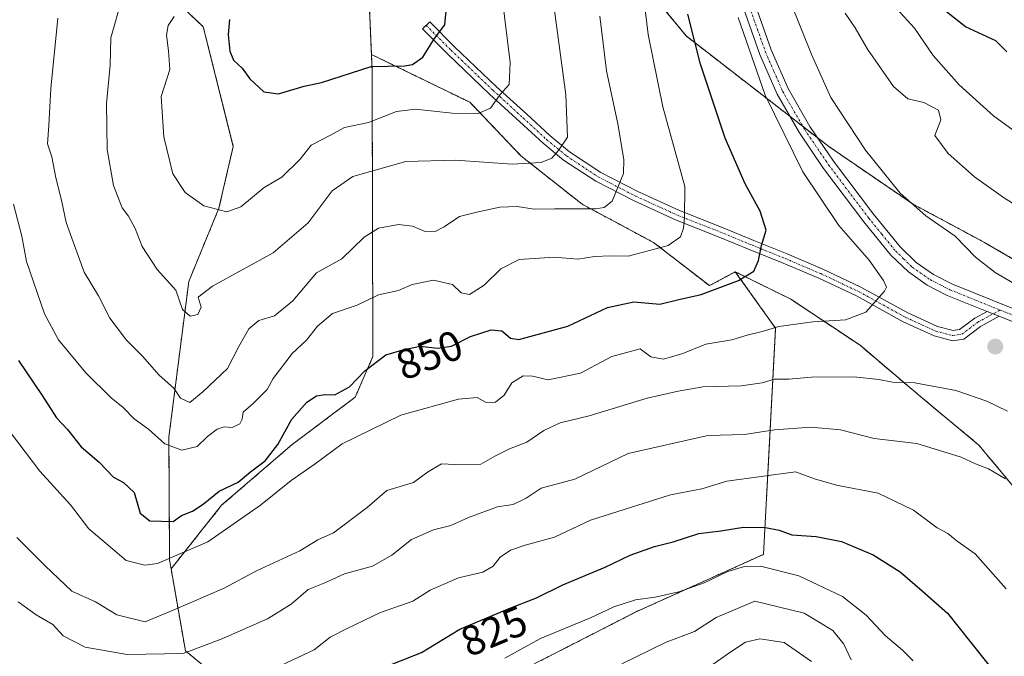
# Model space of a CAD drawing. Units: metres. Extents: x 620890 to 624337, y 4741060 to 4743434.
# Drawn here: x 623039 to 623273, y 4743115 to 4743266 of the extents above; entities that cross this region are included whole.
import ezdxf
from ezdxf.enums import TextEntityAlignment as Align

# ---------------------------------------------------------------- set-up
doc = ezdxf.new("R2010")
doc.units = ezdxf.units.M
doc.header["$MEASUREMENT"] = 0
for name, pattern in [('TRAZO_Y_PUNTO', [1, 0.5, -0.25, 0, -0.25]), ('TRAZOS', [0.75, 0.5, -0.25]), ('TRAZOSX2', [1.5, 1, -0.5])]:
    doc.linetypes.add(name, pattern=pattern)
for name, color, linetype, lineweight in [('Arbolado forestal', 92, 'TRAZOS', 0), ('Arbolado forestal CxS', 92, 'Continuous', 0), ('Camino', 19, 'Continuous', 0), ('Camino Cxs', 19, 'Continuous', 0), ('Camino eje', 39, 'TRAZO_Y_PUNTO', 13), ('Carátula', 7, 'Continuous', 5), ('Cortafuegos', 92, 'TRAZOSX2', 0), ('Cortafuegos CxS', 92, 'Continuous', 0), ('Curva de nivel maestra', 36, 'Continuous', 30), ('Curva de nivel normal', 36, 'Continuous', 0), ('Pista no pavimentada', 254, 'Continuous', 13), ('Pista no pavimentada Cxs', 254, 'Continuous', 0), ('Pista pavimentada eje', 135, 'TRAZO_Y_PUNTO', 0), ('Punto de cota en terreno', 7, 'Continuous', 0), ('Rótulo de curva de nivel directora', 19, 'Continuous', 0)]:
    doc.layers.add(name, color=color, linetype=linetype, lineweight=lineweight)
doc.styles.add('Arial', font='txt', dxfattribs={"height": 0.2})

# ---------------------------------------------------------------- blocks, each defined once
blk = doc.blocks.new('*U168')
at = {"layer": 'Curva de nivel normal', "color": 36, "linetype": 'Continuous', "lineweight": 0}
blk.add_polyline3d([(623181.82, 4743113.56, 815), (623192.32, 4743118.66, 815), (623198.99, 4743121.2, 815), (623204.15, 4743124.51, 815), (623213.32, 4743128.4, 815), (623225.02, 4743125.54, 815), (623231.89, 4743121.42, 815), (623234.44, 4743118.18, 815), (623236.2, 4743114.48, 815)], dxfattribs=at)
blk = doc.blocks.new('*U172')
at = {"layer": 'Curva de nivel normal', "color": 36, "linetype": 'Continuous', "lineweight": 0}
blk.add_polyline3d([(623153.99, 4743114.85, 820), (623162.48, 4743119.57, 820), (623174.32, 4743124.43, 820), (623179.89, 4743127.05, 820), (623185.03, 4743128.72, 820), (623189.66, 4743129.37, 820), (623195.32, 4743130.62, 820), (623201.32, 4743132.8, 820), (623206.96, 4743135.46, 820), (623210.88, 4743136.68, 820), (623214.71, 4743136.7, 820), (623223.8, 4743134.46, 820), (623234.18, 4743129.51, 820), (623239.79, 4743125.12, 820), (623244.28, 4743120.28, 820), (623248.42, 4743116.75, 820), (623250.9, 4743114.23, 820)], dxfattribs=at)
blk = doc.blocks.new('*U190')
at = {"layer": 'Curva de nivel normal', "color": 36, "linetype": 'Continuous', "lineweight": 0}
blk.add_polyline3d([(623200.24, 4743111.13, 810), (623207.39, 4743116.25, 810), (623211.15, 4743118.7, 810), (623214.51, 4743119.5, 810), (623220.31, 4743118.64, 810), (623226.79, 4743114.12, 810)], dxfattribs=at)
blk = doc.blocks.new('*U227')
at = {"layer": 'Curva de nivel maestra', "color": 36, "linetype": 'Continuous', "lineweight": 30}
for points in [[(623119.28, 4743110.26, 825), (623134.27, 4743116.24, 825), (623143.32, 4743121.76, 825), (623154.66, 4743126.48, 825), (623161.55, 4743129.2, 825), (623167.74, 4743132.3, 825), (623177.82, 4743136.51, 825), (623183.78, 4743139.37, 825), (623189.51, 4743141.43, 825), (623193.97, 4743142.54, 825), (623200.04, 4743144.49, 825), (623205.31, 4743145.12, 825), (623210.63, 4743145.95, 825), (623215.85, 4743145.91, 825), (623219.15, 4743145.26, 825), (623222.14, 4743144.19, 825), (623227.91, 4743143.74, 825), (623233.88, 4743142.56, 825), (623241.42, 4743139.41, 825), (623247.81, 4743135.35, 825), (623253.09, 4743130.85, 825), (623259.08, 4743125.6, 825), (623270.18, 4743111.61, 825)], [(623273.19, 4743258.85, 825), (623270.52, 4743261.4, 825), (623263.37, 4743264.76, 825), (623255.44, 4743270.97, 825)]]:
    blk.add_polyline3d(points, dxfattribs=at)
blk = doc.blocks.new('*U230')
at = {"layer": 'Curva de nivel maestra', "color": 36, "linetype": 'Continuous', "lineweight": 30}
blk.add_polyline3d([(623038.57, 4743185.55, 850), (623044.22, 4743177.2, 850), (623047.6, 4743171.92, 850), (623050.2, 4743169.18, 850), (623053.44, 4743165.08, 850), (623057.74, 4743161.42, 850), (623061.11, 4743157.87, 850), (623063.5, 4743156.56, 850), (623066, 4743154.2, 850), (623067.5, 4743149.34, 850), (623069.75, 4743147.49, 850), (623075.31, 4743147.33, 850), (623077.28, 4743148.75, 850), (623079.89, 4743149.78, 850), (623082.4, 4743151.43, 850), (623086.19, 4743154.55, 850), (623090.76, 4743156.64, 850), (623093.66, 4743159.12, 850), (623097.1, 4743161.71, 850), (623100.1, 4743165.6, 850), (623103.44, 4743171.62, 850), (623107, 4743175.63, 850), (623109.33, 4743177.18, 850), (623111.33, 4743177.48, 850), (623113.66, 4743177.36, 850), (623117.17, 4743179.3, 850), (623120.77, 4743183.09, 850), (623125.76, 4743186.92, 850), (623130.14, 4743188.13, 850), (623133.92, 4743188.91, 850), (623138.14, 4743188.46, 850), (623141.32, 4743188.98, 850), (623145.9, 4743191.26, 850), (623150.74, 4743192.84, 850), (623153.33, 4743192.59, 850), (623155.32, 4743190.86, 850), (623157.32, 4743190.54, 850), (623168.96, 4743193.69, 850), (623178.35, 4743198.1, 850), (623184.62, 4743199.5, 850), (623190.82, 4743198.92, 850), (623195.32, 4743200.06, 850), (623200.6, 4743201.25, 850), (623209.44, 4743204.52, 850), (623213.1, 4743206.78, 850), (623214.2, 4743209.26, 850), (623214.91, 4743212.87, 850), (623216.04, 4743216.48, 850), (623214.63, 4743221, 850), (623211.02, 4743227.5, 850), (623206.33, 4743238.36, 850), (623200.49, 4743255.88, 850), (623197.41, 4743267.73, 850)], dxfattribs=at)
blk = doc.blocks.new('5PATER')
at = {"layer": 'Carátula', "linetype": 'Continuous', "lineweight": 5}
h = blk.add_hatch(color=250, dxfattribs=at)
edge = h.paths.add_edge_path()
edge.add_ellipse((0, 0.01), major_axis=(-1.33, -1.34), ratio=0.999422, start_angle=0, end_angle=360)

msp = doc.modelspace()

# ---------------------------------------------------------------- linework, layer by layer
at = {"layer": 'Arbolado forestal', "color": 92, "linetype": 'TRAZOS', "lineweight": 0}
for points in [[(622995.19, 4743410.48, 861.37), (622997.89, 4743407.33, 860.75), (623005.99, 4743401.66, 860.1), (623038.35, 4743380.63, 860.38), (623054.53, 4743362.82, 860.27), (623076.38, 4743331.27, 862.97), (623090.94, 4743302.14, 869.12), (623109.55, 4743282.72, 876.89), (623120.13, 4743277.29, 877.15), (623121.55, 4743276.56, 877.04), (623121.85, 4743269.73, 877.15), (623122.35, 4743258.19, 875.85)], [(623384.25, 4743091.1, 830.15), (623348.21, 4743125.95, 830.59), (623337.33, 4743141.67, 831.03), (623327.05, 4743164.03, 832.53), (623316.18, 4743177.32, 834.12), (623305.3, 4743188.81, 836.18), (623292.61, 4743199.08, 837.69), (623267.83, 4743213.59, 838.44), (623250.9, 4743222.65, 839.63), (623230.88, 4743236.36, 842.12), (623228.26, 4743238.39, 842.3), (623224.72, 4743241.13, 842.96), (623221.7, 4743243.47, 842.96), (623197.04, 4743262.59, 850.31), (623183.08, 4743279.58, 855.82), (623164.27, 4743298.4, 864.34), (623152.74, 4743317.21, 865.8), (623143.75, 4743331.1, 863.86)], [(622959.91, 4743261.37, 822.39), (622970.9, 4743277.55, 826.69), (622986.45, 4743290.05, 832.93), (623004.72, 4743295.64, 840.51), (623025.07, 4743294.93, 848.27), (623045.52, 4743290.42, 856.24), (623064.18, 4743282.04, 863.9), (623082.44, 4743264.76, 872.46), (623089.56, 4743236.38, 873.73), (623086.15, 4743221.67, 870.33), (623079, 4743204.32, 865.28), (623074.28, 4743167.35, 855.6), (623074.44, 4743138.13, 844.95), (623074.8, 4743136.1, 844.09)], [(623122.35, 4743258.19, 875.85), (623122.51, 4743254.52, 874.3), (623122.69, 4743186.48, 850.3), (623118.5, 4743176.83, 848.12), (623103.56, 4743165.62, 848.22), (623086.79, 4743151.18, 848.14), (623074.8, 4743136.1, 844.09)], [(623122.35, 4743258.19, 875.85), (623122.51, 4743254.52, 874.3), (623122.69, 4743186.48, 850.3), (623118.5, 4743176.83, 848.12), (623103.56, 4743165.62, 848.22), (623086.79, 4743151.18, 848.14), (623074.8, 4743136.1, 844.09)], [(623208.71, 4743206.61, 850.42), (623202.55, 4743203.31, 850.44), (623189.26, 4743213.59, 855.45), (623172.33, 4743222.65, 860.34), (623157.83, 4743234.14, 865.72), (623145.74, 4743246.83, 870.71), (623122.35, 4743258.19, 875.85)], [(623074.8, 4743136.1, 844.09), (623078.2, 4743116.64, 835.19), (623093.8, 4743103.73, 826.62), (623109.83, 4743098.46, 821.29), (623144.59, 4743105.14, 817.72), (623185.32, 4743125.96, 819.19), (623215.41, 4743139.53, 821.23), (623218.28, 4743193.19, 844.63), (623208.71, 4743206.61, 850.42)], [(623074.8, 4743136.1, 844.09), (623078.2, 4743116.64, 835.19), (623093.8, 4743103.73, 826.62), (623109.83, 4743098.46, 821.29), (623144.59, 4743105.14, 817.72), (623185.32, 4743125.96, 819.19), (623215.41, 4743139.53, 821.23), (623218.28, 4743193.19, 844.63), (623208.71, 4743206.61, 850.42)], [(623208.71, 4743206.61, 850.42), (623221.92, 4743200.08, 846.85), (623238.31, 4743189.16, 842.6), (623252.76, 4743176.9, 838.41), (623266.52, 4743165.47, 835.96), (623282.63, 4743146.13, 834.48)]]:
    msp.add_polyline3d(points, dxfattribs=at)
at = {"layer": 'Arbolado forestal CxS', "color": 92, "linetype": 'Continuous', "lineweight": 0}
for points in [[(623292.61, 4743199.08, 837.69), (623267.83, 4743213.59, 838.44), (623250.9, 4743222.65, 839.63), (623230.88, 4743236.36, 842.12), (623197.04, 4743262.59, 850.31), (623183.08, 4743279.58, 855.82), (623164.27, 4743298.39, 864.34), (623152.74, 4743317.21, 865.8), (623143.75, 4743331.1, 863.86), (623154.28, 4743331.1, 862.6), (623162.94, 4743341.95, 856.78), (623165.06, 4743357.25, 849.85), (623173.05, 4743370.12, 843.65), (623182.72, 4743385.69, 834.93), (623207.12, 4743414.25, 817.68), (623492.79, 4743419.34, 713.77)], [(623038.35, 4743380.63, 860.38), (623054.53, 4743362.82, 860.27), (623076.38, 4743331.27, 862.97), (623090.94, 4743302.14, 869.12), (623109.55, 4743282.72, 876.89), (623121.55, 4743276.56, 877.04), (623122.35, 4743258.19, 875.85), (623122.35, 4743258.19, 875.85), (623122.51, 4743254.52, 874.3), (623122.69, 4743186.48, 850.3), (623118.5, 4743176.83, 848.12), (623103.56, 4743165.62, 848.22), (623086.79, 4743151.18, 848.14), (623074.8, 4743136.1, 844.09), (623074.44, 4743138.13, 844.95), (623074.28, 4743167.35, 855.6), (623079, 4743204.32, 865.28), (623086.15, 4743221.67, 870.33), (623089.56, 4743236.38, 873.73), (623082.44, 4743264.76, 872.46), (623064.18, 4743282.04, 863.9), (623045.53, 4743290.42, 856.24), (623025.07, 4743294.93, 848.27)], [(622919.06, 4743081.11, 775.26), (622909.15, 4743118.31, 776.79), (622891.05, 4743151.56, 777.15), (622892.01, 4743168.81, 779.47), (622896.36, 4743168.44, 782.02), (622961.33, 4743162.31, 814.28), (622959.91, 4743261.37, 822.39), (622970.9, 4743277.55, 826.69), (622986.45, 4743290.05, 832.93), (623004.72, 4743295.64, 840.51), (623025.07, 4743294.93, 848.27), (623045.53, 4743290.42, 856.24), (623064.18, 4743282.04, 863.9), (623082.44, 4743264.76, 872.46), (623089.56, 4743236.38, 873.73), (623086.15, 4743221.67, 870.33), (623079, 4743204.32, 865.28), (623074.28, 4743167.35, 855.6), (623074.44, 4743138.13, 844.95), (623074.8, 4743136.1, 844.09), (623074.8, 4743136.1, 844.09), (623078.2, 4743116.64, 835.19), (623093.8, 4743103.73, 826.62)], [(623144.59, 4743105.14, 817.72), (623185.33, 4743125.96, 819.19), (623215.41, 4743139.53, 821.23), (623218.28, 4743193.19, 844.63), (623208.71, 4743206.61, 850.42), (623221.92, 4743200.08, 846.85), (623238.31, 4743189.16, 842.6), (623252.76, 4743176.9, 838.41), (623266.52, 4743165.47, 835.96), (623282.63, 4743146.13, 834.48)]]:
    msp.add_polyline3d(points, dxfattribs=at)
msp.add_polyline3d([(623208.71, 4743206.61, 850.42), (623218.28, 4743193.19, 844.63), (623215.41, 4743139.53, 821.23), (623185.33, 4743125.96, 819.19), (623144.59, 4743105.14, 817.72), (623109.83, 4743098.46, 821.29), (623093.8, 4743103.73, 826.62), (623078.2, 4743116.64, 835.19), (623074.8, 4743136.1, 844.09), (623086.79, 4743151.18, 848.14), (623103.56, 4743165.62, 848.22), (623118.5, 4743176.83, 848.12), (623122.69, 4743186.48, 850.3), (623122.51, 4743254.52, 874.3), (623122.35, 4743258.19, 875.85), (623145.74, 4743246.83, 870.71), (623157.83, 4743234.14, 865.72), (623172.33, 4743222.65, 860.34), (623189.26, 4743213.59, 855.45), (623202.55, 4743203.31, 850.44), (623208.71, 4743206.61, 850.42)], close=True, dxfattribs=at)
at = {"layer": 'Camino', "color": 19, "linetype": 'Continuous', "lineweight": 0}
for points in [[(623271.36, 4743196.03, 841.44), (623266.9, 4743193.61, 842.01), (623262.92, 4743190.62, 842.82), (623260.25, 4743190.22, 843.06), (623255.89, 4743191.37, 843.41), (623248.56, 4743194.71, 844.16), (623237.44, 4743200.86, 845.43), (623228.5, 4743205.06, 847), (623220.07, 4743208.65, 848.48), (623212.24, 4743211.82, 850.29), (623204.52, 4743214.99, 852.43), (623194.55, 4743218.92, 855.39), (623184.55, 4743223.49, 858.4), (623175.58, 4743228.09, 861.35), (623167.96, 4743233.13, 864.15), (623163.12, 4743237.11, 865.86), (623157.59, 4743242.21, 867.86), (623150.39, 4743248.78, 870.46), (623140.42, 4743258.32, 873.56), (623134.48, 4743264.26, 875.73), (623136.18, 4743265.96, 875.61), (623142.1, 4743260.04, 873.52), (623152.03, 4743250.53, 870.38), (623159.21, 4743243.98, 867.86), (623164.7, 4743238.92, 865.84), (623169.38, 4743235.06, 864.06), (623176.79, 4743230.16, 861.32), (623185.6, 4743225.65, 858.32), (623195.49, 4743221.13, 855.32), (623205.42, 4743217.22, 852.31), (623213.15, 4743214.04, 850.17), (623220.99, 4743210.86, 848.54), (623229.48, 4743207.25, 846.99), (623238.54, 4743202.99, 845.44), (623249.64, 4743196.86, 844.18), (623256.7, 4743193.64, 843.5), (623260.39, 4743192.67, 843.06), (623261.96, 4743192.91, 842.86), (623265.6, 4743195.63, 841.94), (623268.47, 4743197.2, 841.4)], [(623271.36, 4743196.03, 841.44), (623268.47, 4743197.2, 841.4)]]:
    msp.add_polyline3d(points, dxfattribs=at)
at = {"layer": 'Camino Cxs', "color": 19, "linetype": 'Continuous', "lineweight": 0}
msp.add_polyline3d([(623268.47, 4743197.2, 841.4), (623271.36, 4743196.03, 841.44), (623266.9, 4743193.61, 842.01), (623262.92, 4743190.62, 842.82), (623260.25, 4743190.22, 843.06), (623255.89, 4743191.37, 843.41), (623248.56, 4743194.71, 844.16), (623237.44, 4743200.86, 845.43), (623228.5, 4743205.06, 847), (623220.07, 4743208.65, 848.48), (623212.24, 4743211.82, 850.29), (623204.52, 4743214.99, 852.43), (623194.55, 4743218.92, 855.39), (623184.55, 4743223.49, 858.4), (623175.58, 4743228.09, 861.35), (623167.96, 4743233.13, 864.15), (623163.12, 4743237.11, 865.86), (623157.59, 4743242.21, 867.86), (623150.39, 4743248.78, 870.46), (623140.42, 4743258.32, 873.56), (623134.48, 4743264.26, 875.73), (623136.18, 4743265.96, 875.61), (623142.1, 4743260.04, 873.52), (623152.03, 4743250.53, 870.38), (623159.21, 4743243.98, 867.86), (623164.7, 4743238.92, 865.84), (623169.38, 4743235.06, 864.06), (623176.79, 4743230.16, 861.32), (623185.6, 4743225.65, 858.32), (623195.49, 4743221.13, 855.32), (623205.42, 4743217.22, 852.31), (623213.15, 4743214.04, 850.17), (623220.99, 4743210.86, 848.54), (623229.48, 4743207.25, 846.99), (623238.54, 4743202.99, 845.44), (623249.64, 4743196.86, 844.18), (623256.7, 4743193.64, 843.5), (623260.39, 4743192.67, 843.06), (623261.96, 4743192.91, 842.86), (623265.6, 4743195.63, 841.94), (623268.47, 4743197.2, 841.4)], close=True, dxfattribs=at)
at = {"layer": 'Camino eje', "color": 39, "linetype": 'TRAZO_Y_PUNTO', "lineweight": 13}
msp.add_polyline3d([(623135.33, 4743265.11, 875.65), (623141.26, 4743259.18, 873.52), (623151.21, 4743249.66, 870.43), (623158.4, 4743243.09, 867.88), (623163.91, 4743238.01, 865.87), (623168.67, 4743234.1, 864.13), (623176.18, 4743229.12, 861.34), (623185.07, 4743224.57, 858.35), (623195.02, 4743220.02, 855.34), (623204.97, 4743216.11, 852.36), (623212.7, 4743212.93, 850.2), (623220.53, 4743209.76, 848.5), (623228.99, 4743206.16, 846.99), (623237.99, 4743201.92, 845.43), (623249.1, 4743195.79, 844.17), (623256.3, 4743192.51, 843.48), (623260.32, 4743191.45, 843.06), (623262.44, 4743191.76, 842.82), (623266.25, 4743194.62, 841.93), (623271.57, 4743197.52, 841.11)], dxfattribs=at)
at = {"layer": 'Cortafuegos', "color": 92, "linetype": 'TRAZOSX2', "lineweight": 0}
for points in [[(622995.19, 4743410.48, 861.37), (622997.89, 4743407.33, 860.75), (623005.99, 4743401.66, 860.1), (623038.35, 4743380.63, 860.38), (623054.53, 4743362.82, 860.27), (623076.38, 4743331.27, 862.97), (623090.94, 4743302.14, 869.12), (623109.55, 4743282.72, 876.89), (623120.13, 4743277.29, 877.15), (623121.55, 4743276.56, 877.04), (623121.85, 4743269.73, 877.15), (623122.35, 4743258.19, 875.85)], [(623384.25, 4743091.1, 830.15), (623348.21, 4743125.95, 830.59), (623337.33, 4743141.67, 831.03), (623327.05, 4743164.03, 832.53), (623316.18, 4743177.32, 834.12), (623305.3, 4743188.81, 836.18), (623292.61, 4743199.08, 837.69), (623267.83, 4743213.59, 838.44), (623250.9, 4743222.65, 839.63), (623230.88, 4743236.36, 842.12), (623228.26, 4743238.39, 842.3), (623224.72, 4743241.13, 842.96), (623221.7, 4743243.47, 842.96), (623197.04, 4743262.59, 850.31), (623183.08, 4743279.58, 855.82), (623164.27, 4743298.4, 864.34), (623152.74, 4743317.21, 865.8), (623143.75, 4743331.1, 863.86)], [(623208.71, 4743206.61, 850.42), (623202.55, 4743203.31, 850.44), (623189.26, 4743213.59, 855.45), (623172.33, 4743222.65, 860.34), (623157.83, 4743234.14, 865.72), (623145.74, 4743246.83, 870.71), (623122.35, 4743258.19, 875.85)], [(623208.71, 4743206.61, 850.42), (623221.92, 4743200.08, 846.85), (623238.31, 4743189.16, 842.6), (623252.76, 4743176.9, 838.41), (623266.52, 4743165.47, 835.96), (623282.63, 4743146.13, 834.48)]]:
    msp.add_polyline3d(points, dxfattribs=at)
at = {"layer": 'Cortafuegos CxS', "color": 92, "linetype": 'Continuous', "lineweight": 0}
for points in [[(622995.19, 4743410.48, 861.37), (623045.04, 4743411.37, 860.27), (623060.2, 4743399.24, 862.15), (623069.1, 4743387.91, 862.72), (623086.9, 4743377.39, 862.12), (623101.46, 4743357.16, 863.83), (623126.55, 4743337.74, 864.39), (623143.75, 4743331.1, 863.86), (623143.75, 4743331.1, 863.86), (623152.74, 4743317.21, 865.8), (623164.27, 4743298.39, 864.34), (623183.08, 4743279.58, 855.82), (623197.04, 4743262.59, 850.31), (623230.88, 4743236.36, 842.12), (623250.9, 4743222.65, 839.63), (623267.83, 4743213.59, 838.44), (623292.61, 4743199.08, 837.69)], [(623282.63, 4743146.13, 834.48), (623266.52, 4743165.47, 835.96), (623252.76, 4743176.9, 838.41), (623238.31, 4743189.16, 842.6), (623221.92, 4743200.08, 846.85), (623208.71, 4743206.61, 850.42), (623202.55, 4743203.31, 850.44), (623189.26, 4743213.59, 855.45), (623172.33, 4743222.65, 860.34), (623157.83, 4743234.14, 865.72), (623145.74, 4743246.83, 870.71), (623122.35, 4743258.19, 875.85), (623121.55, 4743276.56, 877.04), (623109.55, 4743282.72, 876.89), (623090.94, 4743302.14, 869.12), (623076.38, 4743331.27, 862.97), (623054.53, 4743362.82, 860.27), (623038.35, 4743380.63, 860.38)]]:
    msp.add_polyline3d(points, dxfattribs=at)
at = {"layer": 'Curva de nivel maestra', "color": 36, "linetype": 'Continuous', "lineweight": 30}
for points in [[(623100.3, 4743248.86, 875), (623106.36, 4743250.64, 875), (623110.47, 4743251.56, 875), (623122.32, 4743255.36, 875), (623130.21, 4743255.47, 875), (623132.11, 4743255.81, 875), (623134.56, 4743257.57, 875), (623137.34, 4743261.99, 875), (623139.79, 4743265.23, 875), (623140.28, 4743270.02, 875)], [(623088.65, 4743266.49, 875), (623088.36, 4743262.89, 875), (623088.76, 4743258.94, 875), (623089.64, 4743256.87, 875), (623091.64, 4743254.92, 875), (623093.5, 4743252.39, 875), (623096.81, 4743249.35, 875), (623100.3, 4743248.86, 875)]]:
    msp.add_polyline3d(points, dxfattribs=at)
at = {"layer": 'Curva de nivel normal', "color": 36, "linetype": 'Continuous', "lineweight": 0}
for points in [[(623079.32, 4743196.05, 865), (623081.17, 4743196.45, 865), (623081.95, 4743198.22, 865), (623081.2, 4743200.6, 865), (623084.59, 4743203.22, 865), (623099, 4743211.08, 865), (623107.32, 4743218.26, 865), (623113.02, 4743225.84, 865), (623117.96, 4743229.22, 865), (623130.54, 4743232.79, 865), (623142.31, 4743233.1, 865), (623155.72, 4743232.17, 865), (623162.65, 4743232.52, 865), (623165.18, 4743233.56, 865), (623166.77, 4743235.38, 865), (623168.92, 4743238.56, 865), (623168.53, 4743248.62, 865), (623163.96, 4743282.2, 865)], [(623037.42, 4743222.65, 855), (623039.34, 4743215.08, 855), (623040.47, 4743209.07, 855), (623044.77, 4743196.66, 855), (623048.07, 4743190.49, 855), (623054.54, 4743182.65, 855), (623060.55, 4743176.7, 855), (623063.41, 4743174.36, 855), (623066, 4743171.72, 855), (623069.41, 4743169.27, 855), (623073.33, 4743165.79, 855), (623077.33, 4743164.23, 855), (623081, 4743165.12, 855), (623083.42, 4743167.48, 855), (623085.7, 4743169.28, 855), (623087.42, 4743169.76, 855), (623089.33, 4743169.65, 855), (623091.08, 4743170.48, 855), (623091.66, 4743171.62, 855), (623091.87, 4743173.28, 855), (623094.32, 4743175.37, 855), (623097.6, 4743178.65, 855), (623099, 4743181.31, 855), (623103.55, 4743187.21, 855), (623106.94, 4743190.36, 855), (623109.53, 4743193.73, 855), (623113.13, 4743196.68, 855), (623118.95, 4743198.68, 855), (623124.05, 4743201.11, 855), (623128.75, 4743202.2, 855), (623131.99, 4743203.62, 855), (623137.12, 4743204.62, 855), (623141.58, 4743203.58, 855), (623143.61, 4743201.58, 855), (623145.63, 4743201.25, 855), (623149.07, 4743203.43, 855), (623153.04, 4743207.32, 855), (623157.38, 4743209.51, 855), (623165.78, 4743210.1, 855), (623171.34, 4743209.57, 855), (623175.28, 4743210.2, 855), (623179.04, 4743210.42, 855), (623183.25, 4743210.3, 855), (623192.78, 4743212.85, 855), (623195.68, 4743214.92, 855), (623196.4, 4743216.98, 855), (623196.62, 4743219.48, 855), (623196.71, 4743226.88, 855), (623191.5, 4743245.78, 855), (623188.04, 4743262.89, 855), (623187.12, 4743270.74, 855)], [(623063.13, 4743271.38, 865), (623060.48, 4743262.17, 865), (623060.38, 4743255.66, 865), (623059.49, 4743246.58, 865), (623059.63, 4743235.64, 865), (623061.12, 4743227.1, 865), (623063.17, 4743221.82, 865), (623064.66, 4743219.79, 865), (623066.29, 4743216.85, 865), (623067.95, 4743212.63, 865), (623071.53, 4743207.15, 865), (623075.91, 4743202.24, 865), (623077.54, 4743197.68, 865), (623079.32, 4743196.05, 865)], [(623088.06, 4743220.86, 870), (623091.34, 4743222, 870), (623096.88, 4743226.65, 870), (623101.06, 4743229.06, 870), (623105.45, 4743233.32, 870), (623108.04, 4743236.68, 870), (623112.62, 4743239.02, 870), (623115.98, 4743240.87, 870), (623121.65, 4743242.04, 870), (623128.32, 4743244.66, 870), (623132.82, 4743245.22, 870), (623141.48, 4743244.23, 870), (623147.71, 4743244.14, 870), (623150.64, 4743245.48, 870), (623152.92, 4743248.65, 870), (623155.02, 4743251.05, 870), (623155.3, 4743256.27, 870), (623153.27, 4743272.39, 870)], [(623278.6, 4743201.63, 840), (623270.37, 4743206.47, 840), (623265.71, 4743210.07, 840), (623260.92, 4743215.07, 840), (623253.9, 4743219.87, 840), (623247.86, 4743225.28, 840), (623239.62, 4743235.51, 840), (623231.37, 4743248, 840), (623226.85, 4743258.02, 840), (623221.82, 4743270.57, 840)], [(623279.82, 4743219.58, 835), (623272.38, 4743224.2, 835), (623265.5, 4743229.16, 835), (623259.22, 4743234.65, 835), (623256.1, 4743238.98, 835), (623257.5, 4743242.65, 835), (623256.93, 4743245, 835), (623253.43, 4743246.81, 835), (623249.67, 4743247.66, 835), (623246.28, 4743250.62, 835), (623240.12, 4743259.43, 835), (623237.15, 4743264.51, 835), (623234.8, 4743267.96, 835)], [(623279.86, 4743236.39, 830), (623269.96, 4743243.62, 830), (623261.84, 4743250.97, 830), (623255.68, 4743257.92, 830), (623251.23, 4743264.4, 830), (623247.05, 4743269.05, 830)], [(623034.98, 4743170.72, 845), (623043.61, 4743159.26, 845), (623050.93, 4743151.28, 845), (623055.25, 4743145.61, 845), (623059.37, 4743142.1, 845), (623064.14, 4743138.05, 845), (623068.59, 4743136.95, 845), (623071.54, 4743137.32, 845), (623083.53, 4743142.53, 845), (623096, 4743151.17, 845), (623103.33, 4743157.04, 845), (623109.01, 4743161.02, 845), (623115.4, 4743165.76, 845), (623129.34, 4743172.54, 845), (623143.02, 4743176.39, 845), (623147.43, 4743176.76, 845), (623149.59, 4743175.58, 845), (623151.77, 4743175.66, 845), (623153.82, 4743177.32, 845), (623155.64, 4743180.27, 845), (623158.35, 4743181.94, 845), (623160.56, 4743181.79, 845), (623164.32, 4743180.92, 845), (623171.94, 4743182.51, 845), (623179.44, 4743186.51, 845), (623186.14, 4743188.31, 845), (623188.63, 4743186.42, 845), (623191.64, 4743185.85, 845), (623196.28, 4743187.2, 845), (623201.7, 4743189.39, 845), (623207.9, 4743190.48, 845), (623211.55, 4743191.58, 845), (623215.1, 4743192.43, 845), (623219.08, 4743193.63, 845), (623227.14, 4743194.74, 845), (623234.88, 4743195.16, 845), (623239.71, 4743197.04, 845), (623244.12, 4743201.97, 845), (623244.57, 4743202.98, 845), (623243.87, 4743204.51, 845), (623240.46, 4743209.35, 845), (623233.26, 4743217.62, 845), (623224.74, 4743230.29, 845), (623215.77, 4743248.55, 845), (623209.37, 4743266.98, 845)], [(623047.9, 4743266.84, 860), (623046.25, 4743250.12, 860), (623045.79, 4743241.34, 860), (623045.43, 4743236.97, 860), (623046.53, 4743233.87, 860), (623047.45, 4743228.88, 860), (623048.82, 4743223.58, 860), (623049.93, 4743218.27, 860), (623054.2, 4743206.51, 860), (623057.58, 4743200.9, 860), (623060.24, 4743195.56, 860), (623064.18, 4743190.38, 860), (623068.03, 4743186.59, 860), (623072, 4743182.1, 860), (623075.45, 4743179, 860), (623077.05, 4743176.59, 860), (623079.21, 4743175.61, 860), (623082.32, 4743178.12, 860), (623088.22, 4743183.66, 860), (623090.88, 4743188.89, 860), (623093.22, 4743193.08, 860), (623095.66, 4743195.06, 860), (623099.33, 4743196.14, 860), (623103.66, 4743199.7, 860), (623109.33, 4743206.34, 860), (623115.32, 4743209.66, 860), (623120.65, 4743214.84, 860), (623123.99, 4743216.96, 860), (623128.76, 4743217.86, 860), (623132.09, 4743217.43, 860), (623135.1, 4743216.18, 860), (623137.32, 4743216.06, 860), (623139.65, 4743217.24, 860), (623143.25, 4743219.76, 860), (623147.37, 4743220.79, 860), (623152.81, 4743221.96, 860), (623156.91, 4743222.13, 860), (623161.01, 4743221.44, 860), (623165.84, 4743221.55, 860), (623175.52, 4743221.55, 860), (623177.57, 4743221.89, 860), (623179.49, 4743223.34, 860), (623182.19, 4743229.94, 860), (623182.29, 4743233.28, 860), (623180.82, 4743241.74, 860), (623178.14, 4743254.28, 860), (623176.54, 4743267.31, 860)], [(623075.51, 4743267.2, 870), (623074.14, 4743265.06, 870), (623073.72, 4743262.81, 870), (623074.16, 4743259.02, 870), (623074.53, 4743254.65, 870), (623072.45, 4743248.24, 870), (623073.05, 4743238.65, 870), (623075.23, 4743229.88, 870), (623078.11, 4743225.43, 870), (623082.59, 4743222.24, 870), (623088.06, 4743220.86, 870)], [(623038.2, 4743143.55, 840), (623044.88, 4743136.78, 840), (623051.24, 4743130.79, 840), (623056.85, 4743128.29, 840), (623061.96, 4743125.18, 840), (623068.66, 4743123.5, 840), (623075.33, 4743126.26, 840), (623087.36, 4743131.48, 840), (623095.11, 4743135.59, 840), (623105.36, 4743140.34, 840), (623109.66, 4743142.97, 840), (623113.32, 4743144.61, 840), (623121.32, 4743150.64, 840), (623125.99, 4743154.7, 840), (623132.32, 4743156.55, 840), (623135.65, 4743159.02, 840), (623138.95, 4743161, 840), (623142.16, 4743160.82, 840), (623148.29, 4743160.93, 840), (623151.65, 4743162.85, 840), (623155.14, 4743164.59, 840), (623159.27, 4743166.14, 840), (623163.26, 4743168.92, 840), (623167.16, 4743170.78, 840), (623174.06, 4743172.45, 840), (623187.76, 4743176.61, 840), (623195.16, 4743178.28, 840), (623201.01, 4743179.27, 840), (623210.08, 4743179.54, 840), (623215.05, 4743180.24, 840), (623217.92, 4743181.1, 840), (623221.39, 4743181.14, 840), (623226.79, 4743181.6, 840), (623236.86, 4743181.66, 840), (623242.79, 4743181.05, 840), (623245.99, 4743180.4, 840), (623251.32, 4743180.27, 840), (623261.07, 4743178.46, 840), (623268.42, 4743175.87, 840), (623273.3, 4743173.5, 840)], [(623038.52, 4743128.22, 835), (623042.76, 4743125.15, 835), (623046.7, 4743122.85, 835), (623049.2, 4743120.19, 835), (623054.44, 4743117.5, 835), (623064.39, 4743115.75, 835), (623077.66, 4743116.03, 835), (623086.66, 4743119.42, 835), (623097.66, 4743124.2, 835), (623103.33, 4743127.67, 835), (623107.33, 4743131.17, 835), (623111.33, 4743132.76, 835), (623115.99, 4743134.87, 835), (623122.6, 4743136.71, 835), (623127.17, 4743139.32, 835), (623131.9, 4743143.06, 835), (623137.06, 4743145.36, 835), (623141.16, 4743146.37, 835), (623145.35, 4743148.28, 835), (623152.26, 4743150.79, 835), (623156.03, 4743151.34, 835), (623159.08, 4743152.86, 835), (623162.65, 4743155.22, 835), (623170.65, 4743157.36, 835), (623183.32, 4743163.45, 835), (623202.18, 4743167.77, 835), (623210.93, 4743168, 835), (623217.99, 4743169.05, 835), (623226.65, 4743169.69, 835), (623233.65, 4743169.08, 835), (623241.65, 4743167.06, 835), (623251.83, 4743165.88, 835), (623262.36, 4743162.63, 835), (623265.69, 4743161.02, 835), (623268.84, 4743159.84, 835), (623272.86, 4743157.47, 835)], [(623100.82, 4743113.15, 830), (623108.73, 4743116.89, 830), (623112.53, 4743119.86, 830), (623116.62, 4743121.95, 830), (623124.54, 4743125.75, 830), (623132.2, 4743128.38, 830), (623136.32, 4743131.03, 830), (623143.02, 4743133.93, 830), (623148.79, 4743135.27, 830), (623151.26, 4743136.69, 830), (623152.94, 4743138.84, 830), (623155.35, 4743140.54, 830), (623158.82, 4743141.73, 830), (623165.78, 4743143.6, 830), (623174.34, 4743147.66, 830), (623193.3, 4743153.63, 830), (623200.78, 4743155.11, 830), (623206.7, 4743156.88, 830), (623223.03, 4743159.08, 830), (623227.49, 4743157.46, 830), (623232.7, 4743155.98, 830), (623242.65, 4743154.05, 830), (623250.99, 4743150.04, 830), (623256.62, 4743145.82, 830), (623259.14, 4743144.46, 830), (623261.36, 4743142.68, 830), (623265.67, 4743139.66, 830), (623273.01, 4743131.34, 830)]]:
    msp.add_polyline3d(points, dxfattribs=at)
at = {"layer": 'Pista no pavimentada', "color": 254, "linetype": 'Continuous', "lineweight": 13}
for points in [[(623268.47, 4743197.2, 841.4), (623259.03, 4743201.01, 842.38), (623254.27, 4743203.42, 842.04), (623249.79, 4743206.56, 842.45), (623245.66, 4743210.56, 842.63), (623239.22, 4743218.46, 842.98), (623229.66, 4743231.15, 842.99), (623223.94, 4743239.57, 843.32), (623218.65, 4743248.8, 843.62), (623214.53, 4743258.18, 843.9), (623210.64, 4743269.19, 843.81)], [(623213.43, 4743270.05, 842.87), (623217.24, 4743259.25, 843.02), (623221.25, 4743250.11, 842.95), (623226.41, 4743241.11, 842.63), (623232.03, 4743232.84, 842.25), (623241.51, 4743220.25, 842.11), (623247.81, 4743212.53, 842.27), (623251.65, 4743208.82, 842.11), (623255.78, 4743205.93, 841.86), (623260.24, 4743203.66, 841.64), (623284.01, 4743194.06, 839.94)], [(623271.36, 4743196.03, 841.44), (623268.47, 4743197.2, 841.4)], [(623282.9, 4743191.37, 840.64), (623271.36, 4743196.03, 841.44)]]:
    msp.add_polyline3d(points, dxfattribs=at)
at = {"layer": 'Pista no pavimentada Cxs', "color": 254, "linetype": 'Continuous', "lineweight": 0}
for points in [[(623282.9, 4743191.37, 840.64), (623271.36, 4743196.03, 841.44), (623268.47, 4743197.2, 841.4), (623259.03, 4743201.01, 842.38), (623254.27, 4743203.42, 842.04), (623249.79, 4743206.56, 842.45), (623245.66, 4743210.56, 842.63), (623239.22, 4743218.46, 842.98), (623229.66, 4743231.15, 842.99), (623223.94, 4743239.57, 843.32), (623218.65, 4743248.8, 843.62), (623214.53, 4743258.18, 843.9), (623210.64, 4743269.19, 843.81)], [(623213.43, 4743270.05, 842.87), (623217.24, 4743259.25, 843.02), (623221.25, 4743250.11, 842.95), (623226.41, 4743241.11, 842.63), (623232.03, 4743232.84, 842.25), (623241.51, 4743220.25, 842.11), (623247.81, 4743212.53, 842.27), (623251.65, 4743208.82, 842.11), (623255.78, 4743205.93, 841.86), (623260.24, 4743203.66, 841.64), (623284.01, 4743194.06, 839.94)]]:
    msp.add_polyline3d(points, dxfattribs=at)
at = {"layer": 'Pista pavimentada eje', "color": 135, "linetype": 'TRAZO_Y_PUNTO', "lineweight": 0}
for points in [[(623212.04, 4743269.62, 843.21), (623213.98, 4743264.12, 843.39), (623215.89, 4743258.72, 843.44), (623217.89, 4743254.15, 843.19), (623219.95, 4743249.46, 843.27), (623225.18, 4743240.34, 842.92), (623230.85, 4743232, 842.59), (623240.37, 4743219.36, 842.48), (623243.52, 4743215.5, 842.62), (623246.74, 4743211.55, 842.28), (623248.66, 4743209.69, 842.22), (623250.72, 4743207.69, 842.21), (623255.03, 4743204.68, 841.93), (623257.41, 4743203.47, 841.74), (623259.64, 4743202.34, 841.97), (623271.57, 4743197.52, 841.11)], [(623271.57, 4743197.52, 841.11), (623283.46, 4743192.72, 840.24)]]:
    msp.add_polyline3d(points, dxfattribs=at)

# ---------------------------------------------------------------- block references
at = {"layer": 'Curva de nivel maestra', "color": 36, "linetype": 'Continuous', "lineweight": 30}
for name in ['*U227', '*U230']:
    msp.add_blockref(name, (0, 0), dxfattribs=at)
at = {"layer": 'Curva de nivel normal', "color": 36, "linetype": 'Continuous', "lineweight": 0}
for name in ['*U190', '*U168', '*U172']:
    msp.add_blockref(name, (0, 0), dxfattribs=at)
at = {"layer": 'Punto de cota en terreno', "linetype": 'Continuous', "lineweight": 0}
msp.add_blockref('5PATER', (623270.42, 4743188.84, 842.68), dxfattribs=at)

# ---------------------------------------------------------------- texts
at = {"layer": 'Rótulo de curva de nivel directora', "color": 19, "linetype": 'Continuous', "lineweight": 0, "style": 'Arial'}
for s, rotation, p in [('850', 21.7195, (623136.1, 4743186.87)), ('825', 22.5985, (623151.44, 4743121.31))]:
    msp.add_text(s, height=7, rotation=rotation, dxfattribs=at).set_placement(p, align=Align.MIDDLE_CENTER)

doc.saveas('drawing.dxf')
